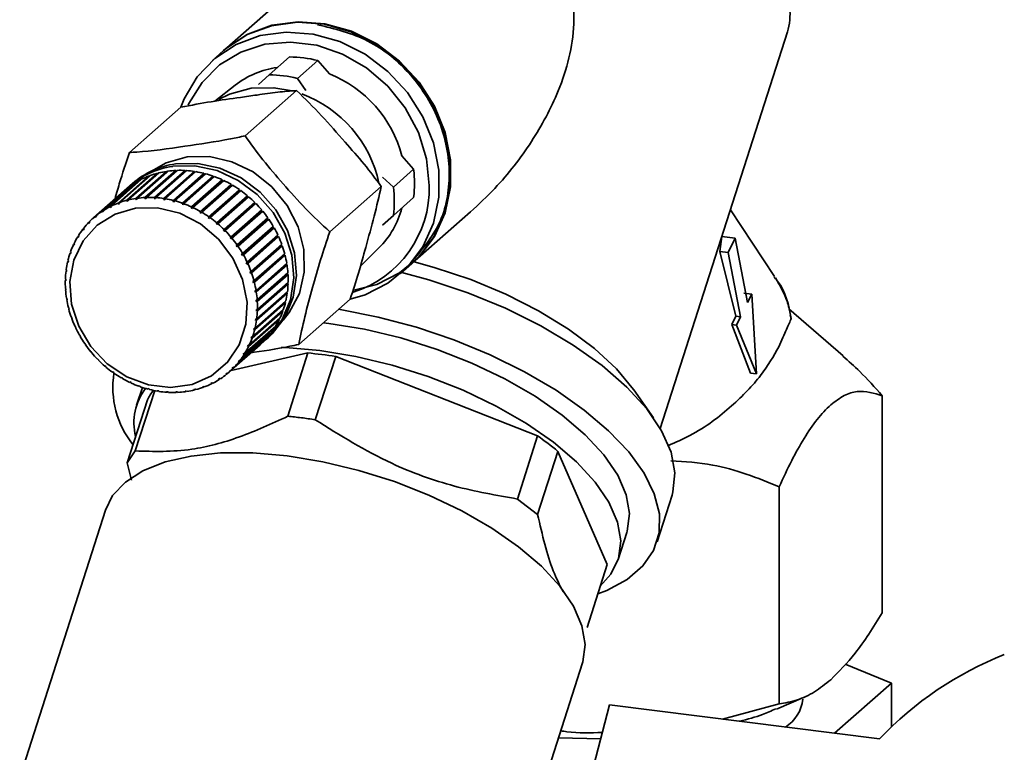
# Paper-space layout 'Blatt1' of a CAD drawing. Units: millimetres. Extents: x 0 to 5940, y 0 to 4200.
# Drawn here: x 4618 to 4680, y 2307 to 2353 of the extents above; entities that cross this region are included whole.
import ezdxf

# ---------------------------------------------------------------- set-up
doc = ezdxf.new("R2010")
doc.units = ezdxf.units.MM

psp = doc.layouts.new('Blatt1')

# ---------------------------------------------------------------- linework, layer by layer
at = {"color": 7, "linetype": 'Continuous', "lineweight": 35, "ltscale": 10}
for p, q in [((4637.465, 2356.892), (4631.077, 2351.259)), ((4658.676, 2327.305), (4666.723, 2352.408)), ((4631.042, 2351.228), (4630.335, 2350.604)), ((4633.937, 2349.691), (4635.222, 2350.824)), ((4637, 2350.6), (4635.716, 2349.467)), ((4637.749, 2349.752), (4637, 2350.6)), ((4633.247, 2349.083), (4633.937, 2349.691)), ((4631.779, 2349.04), (4630.495, 2348.028)), ((4635.716, 2349.467), (4636.252, 2348.704)), ((4635.66, 2348.7), (4632.405, 2345.83)), ((4628.341, 2347.646), (4625.086, 2344.776)), ((4643.07, 2343.718), (4642.321, 2344.567)), ((4624.92, 2341.75), (4626.865, 2343.465)), ((4626.952, 2343.487), (4625.008, 2341.773)), ((4627.443, 2343.535), (4625.481, 2341.805)), ((4625.487, 2341.867), (4627.431, 2343.582)), ((4627.522, 2343.595), (4625.577, 2341.88)), ((4628.021, 2343.593), (4626.059, 2341.863)), ((4626.069, 2341.925), (4628.014, 2343.64)), ((4628.106, 2343.644), (4626.161, 2341.929)), ((4628.609, 2343.592), (4626.647, 2341.861)), ((4626.661, 2341.924), (4628.606, 2343.639)), ((4628.699, 2343.634), (4626.755, 2341.919)), ((4626.865, 2343.465), (4626.88, 2343.423)), ((4629.201, 2343.532), (4627.239, 2341.801)), ((4627.258, 2341.864), (4629.202, 2343.578)), ((4629.296, 2343.564), (4627.351, 2341.849)), ((4627.431, 2343.582), (4627.443, 2343.535)), ((4627.443, 2343.535), (4627.456, 2343.537)), ((4629.791, 2343.413), (4627.829, 2341.683)), ((4627.853, 2341.744), (4629.797, 2343.459)), ((4629.89, 2343.435), (4627.946, 2341.72)), ((4628.014, 2343.64), (4628.021, 2343.593)), ((4628.021, 2343.593), (4628.049, 2343.594)), ((4628.606, 2343.639), (4628.609, 2343.592)), ((4628.609, 2343.592), (4628.649, 2343.589)), ((4629.202, 2343.578), (4629.201, 2343.532)), ((4629.201, 2343.532), (4629.251, 2343.524)), ((4629.797, 2343.459), (4629.791, 2343.413)), ((4629.791, 2343.413), (4629.849, 2343.398)), ((4641.785, 2342.585), (4643.07, 2343.718)), ((4623.367, 2341.06), (4625.312, 2342.775)), ((4625.386, 2342.823), (4623.441, 2341.108)), ((4623.855, 2341.345), (4625.8, 2343.06)), ((4625.879, 2343.1), (4623.935, 2341.385)), ((4624.375, 2341.576), (4626.319, 2343.291)), ((4626.403, 2343.322), (4624.458, 2341.607)), ((4625.281, 2342.814), (4625.104, 2342.658)), ((4625.312, 2342.775), (4625.319, 2342.765)), ((4625.8, 2343.06), (4625.811, 2343.04)), ((4626.319, 2343.291), (4626.333, 2343.26)), ((4630.375, 2343.237), (4628.412, 2341.507)), ((4628.441, 2341.567), (4630.385, 2343.282)), ((4630.476, 2343.249), (4628.532, 2341.534)), ((4630.945, 2343.006), (4628.983, 2341.276)), ((4629.016, 2341.334), (4630.96, 2343.049)), ((4631.049, 2343.007), (4629.104, 2341.292)), ((4631.498, 2342.721), (4629.535, 2340.991)), ((4629.572, 2341.047), (4631.517, 2342.762)), ((4631.602, 2342.712), (4629.657, 2340.997)), ((4630.385, 2343.282), (4630.375, 2343.237)), ((4630.375, 2343.237), (4630.438, 2343.215)), ((4630.96, 2343.049), (4630.945, 2343.006)), ((4630.945, 2343.006), (4631.012, 2342.975)), ((4631.517, 2342.762), (4631.498, 2342.721)), ((4631.498, 2342.721), (4631.567, 2342.681)), ((4641.095, 2343.212), (4641.785, 2342.585)), ((4624.751, 2342.346), (4622.806, 2340.631)), ((4622.915, 2340.725), (4624.86, 2342.44)), ((4624.928, 2342.495), (4622.983, 2340.781)), ((4624.86, 2342.44), (4624.862, 2342.437)), ((4632.026, 2342.386), (4630.064, 2340.656)), ((4630.105, 2340.709), (4632.05, 2342.424)), ((4632.131, 2342.367), (4630.186, 2340.652)), ((4632.05, 2342.424), (4632.026, 2342.386)), ((4632.026, 2342.386), (4632.097, 2342.337)), ((4641.017, 2342.625), (4637.763, 2339.755)), ((4624.378, 2341.515), (4624.375, 2341.576)), ((4624.459, 2341.588), (4624.378, 2341.515)), ((4624.461, 2341.547), (4624.378, 2341.515)), ((4624.458, 2341.607), (4624.461, 2341.547)), ((4625.008, 2341.767), (4624.919, 2341.689)), ((4624.919, 2341.689), (4624.92, 2341.75)), ((4625.006, 2341.711), (4624.919, 2341.689)), ((4625.008, 2341.773), (4625.006, 2341.711)), ((4625.481, 2341.805), (4625.487, 2341.867)), ((4625.577, 2341.88), (4625.572, 2341.818)), ((4626.059, 2341.863), (4626.069, 2341.925)), ((4626.151, 2341.866), (4626.059, 2341.863)), ((4626.161, 2341.929), (4626.151, 2341.866)), ((4626.647, 2341.861), (4626.661, 2341.924)), ((4626.74, 2341.856), (4626.647, 2341.861)), ((4626.755, 2341.919), (4626.74, 2341.856)), ((4627.239, 2341.801), (4627.258, 2341.864)), ((4627.332, 2341.786), (4627.239, 2341.801)), ((4627.351, 2341.849), (4627.332, 2341.786)), ((4627.829, 2341.683), (4627.853, 2341.744)), ((4627.922, 2341.659), (4627.829, 2341.683)), ((4627.946, 2341.72), (4627.922, 2341.659)), ((4628.412, 2341.507), (4628.441, 2341.567)), ((4628.504, 2341.474), (4628.412, 2341.507)), ((4628.532, 2341.534), (4628.504, 2341.474)), ((4632.526, 2342.004), (4630.564, 2340.273)), ((4630.609, 2340.324), (4632.554, 2342.039)), ((4632.63, 2341.974), (4630.685, 2340.259)), ((4632.993, 2341.578), (4631.031, 2339.847)), ((4631.079, 2339.894), (4633.024, 2341.609)), ((4633.094, 2341.538), (4631.15, 2339.823)), ((4632.554, 2342.039), (4632.526, 2342.004)), ((4632.526, 2342.004), (4632.596, 2341.945)), ((4633.024, 2341.609), (4632.993, 2341.578)), ((4632.993, 2341.578), (4633.061, 2341.509)), ((4643.07, 2341.925), (4641.785, 2340.792)), ((4623.378, 2341.004), (4623.367, 2341.06)), ((4623.449, 2341.067), (4623.378, 2341.004)), ((4623.452, 2341.052), (4623.378, 2341.004)), ((4623.441, 2341.108), (4623.452, 2341.052)), ((4623.862, 2341.286), (4623.855, 2341.345)), ((4623.938, 2341.354), (4623.862, 2341.286)), ((4623.942, 2341.326), (4623.862, 2341.286)), ((4623.935, 2341.385), (4623.942, 2341.326)), ((4628.983, 2341.276), (4629.016, 2341.334)), ((4629.072, 2341.234), (4628.983, 2341.276)), ((4629.104, 2341.292), (4629.072, 2341.234)), ((4629.535, 2340.991), (4629.572, 2341.047)), ((4629.621, 2340.941), (4629.535, 2340.991)), ((4629.657, 2340.997), (4629.621, 2340.941)), ((4631.511, 2339.425), (4633.456, 2341.14)), ((4633.486, 2341.035), (4631.524, 2339.305)), ((4633.52, 2341.063), (4631.575, 2339.348)), ((4633.423, 2341.111), (4633.486, 2341.035)), ((4633.486, 2341.035), (4633.52, 2341.063)), ((4642.983, 2337.759), (4646.67, 2341.01)), ((4665.903, 2336.934), (4663.111, 2341.141)), ((4622.504, 2340.341), (4622.568, 2340.398)), ((4622.521, 2340.29), (4622.504, 2340.341)), ((4622.583, 2340.353), (4622.521, 2340.29)), ((4622.565, 2340.404), (4622.583, 2340.353)), ((4622.929, 2340.671), (4622.915, 2340.725)), ((4622.997, 2340.73), (4622.929, 2340.671)), ((4622.998, 2340.727), (4622.929, 2340.671)), ((4622.983, 2340.781), (4622.998, 2340.727)), ((4630.064, 2340.656), (4630.105, 2340.709)), ((4630.145, 2340.598), (4630.064, 2340.656)), ((4630.186, 2340.652), (4630.145, 2340.598)), ((4630.564, 2340.273), (4630.609, 2340.324)), ((4630.64, 2340.209), (4630.564, 2340.273)), ((4630.685, 2340.259), (4630.64, 2340.209)), ((4631.901, 2338.92), (4633.845, 2340.635)), ((4633.865, 2340.529), (4631.903, 2338.799)), ((4633.902, 2340.553), (4631.958, 2338.838)), ((4633.812, 2340.606), (4633.865, 2340.529)), ((4633.865, 2340.529), (4633.902, 2340.553)), ((4641.785, 2340.792), (4641.095, 2340.184)), ((4622.136, 2339.914), (4622.197, 2339.968)), ((4622.156, 2339.866), (4622.136, 2339.914)), ((4622.211, 2339.936), (4622.156, 2339.866)), ((4622.191, 2339.983), (4622.211, 2339.936)), ((4631.031, 2339.847), (4631.079, 2339.894)), ((4631.101, 2339.776), (4631.031, 2339.847)), ((4631.15, 2339.823), (4631.101, 2339.776)), ((4634.198, 2339.994), (4632.236, 2338.263)), ((4632.244, 2338.385), (4634.189, 2340.1)), ((4634.238, 2340.014), (4632.293, 2338.299)), ((4634.155, 2340.07), (4634.198, 2339.994)), ((4634.198, 2339.994), (4634.238, 2340.014)), ((4621.548, 2338.943), (4621.606, 2338.993)), ((4621.612, 2338.983), (4621.573, 2338.902)), ((4621.587, 2339.024), (4621.612, 2338.983)), ((4621.817, 2339.446), (4621.876, 2339.498)), ((4621.839, 2339.402), (4621.817, 2339.446)), ((4621.886, 2339.478), (4621.839, 2339.402)), ((4621.864, 2339.522), (4621.886, 2339.478)), ((4631.46, 2339.381), (4631.511, 2339.425)), ((4631.524, 2339.305), (4631.46, 2339.381)), ((4631.575, 2339.348), (4631.524, 2339.305)), ((4634.482, 2339.434), (4632.52, 2337.704)), ((4632.538, 2337.825), (4634.482, 2339.54)), ((4634.524, 2339.45), (4632.579, 2337.735)), ((4634.448, 2339.509), (4634.482, 2339.434)), ((4634.482, 2339.434), (4634.524, 2339.45)), ((4662.436, 2338.513), (4662.577, 2339.464)), ((4663.426, 2339.357), (4662.577, 2339.464)), ((4663.426, 2339.357), (4662.98, 2338.444)), ((4664.205, 2335.283), (4663.426, 2339.357)), ((4621.333, 2338.409), (4621.39, 2338.458)), ((4621.36, 2338.373), (4621.333, 2338.409)), ((4621.39, 2338.458), (4621.36, 2338.373)), ((4621.363, 2338.494), (4621.39, 2338.458)), ((4621.573, 2338.902), (4621.548, 2338.943)), ((4631.846, 2338.881), (4631.901, 2338.92)), ((4631.903, 2338.799), (4631.846, 2338.881)), ((4631.958, 2338.838), (4631.903, 2338.799)), ((4632.187, 2338.35), (4632.244, 2338.385)), ((4632.236, 2338.263), (4632.187, 2338.35)), ((4634.713, 2338.856), (4632.751, 2337.125)), ((4632.779, 2337.244), (4634.724, 2338.959)), ((4634.757, 2338.867), (4632.812, 2337.152)), ((4632.966, 2336.65), (4634.911, 2338.364)), ((4634.688, 2338.927), (4634.713, 2338.856)), ((4634.713, 2338.856), (4634.757, 2338.867)), ((4639.703, 2337.583), (4640.869, 2338.733)), ((4663.456, 2334.409), (4662.436, 2338.513)), ((4662.98, 2338.444), (4662.436, 2338.513)), ((4662.98, 2338.444), (4663.758, 2334.371)), ((4621.174, 2337.849), (4621.219, 2337.889)), ((4621.202, 2337.817), (4621.174, 2337.849)), ((4621.195, 2337.938), (4621.223, 2337.907)), ((4621.223, 2337.907), (4621.202, 2337.817)), ((4632.293, 2338.299), (4632.236, 2338.263)), ((4632.478, 2337.794), (4632.538, 2337.825)), ((4632.52, 2337.704), (4632.478, 2337.794)), ((4632.579, 2337.735), (4632.52, 2337.704)), ((4634.89, 2338.264), (4632.928, 2336.533)), ((4634.935, 2338.27), (4632.991, 2336.555)), ((4633.097, 2336.046), (4635.041, 2337.761)), ((4634.873, 2338.331), (4634.89, 2338.264)), ((4634.89, 2338.264), (4634.935, 2338.27)), ((4635.001, 2337.725), (4635.011, 2337.664)), ((4642.241, 2337.104), (4642.948, 2337.728)), ((4621.071, 2337.27), (4621.108, 2337.302)), ((4621.1, 2337.242), (4621.071, 2337.27)), ((4621.084, 2337.362), (4621.112, 2337.334)), ((4621.112, 2337.334), (4621.1, 2337.242)), ((4632.718, 2337.218), (4632.779, 2337.244)), ((4632.751, 2337.125), (4632.718, 2337.218)), ((4632.812, 2337.152), (4632.751, 2337.125)), ((4635.011, 2337.664), (4633.048, 2335.934)), ((4635.057, 2337.666), (4633.112, 2335.951)), ((4633.17, 2335.44), (4635.114, 2337.155)), ((4635.011, 2337.664), (4635.057, 2337.666)), ((4635.07, 2337.116), (4635.074, 2337.063)), ((4621.027, 2336.676), (4621.058, 2336.703)), ((4621.056, 2336.653), (4621.027, 2336.676)), ((4621.03, 2336.769), (4621.059, 2336.746)), ((4621.059, 2336.746), (4621.056, 2336.653)), ((4632.904, 2336.628), (4632.966, 2336.65)), ((4632.991, 2336.555), (4632.928, 2336.533)), ((4635.074, 2337.063), (4633.112, 2335.333)), ((4635.12, 2337.06), (4633.176, 2335.345)), ((4633.184, 2334.837), (4635.128, 2336.552)), ((4635.074, 2337.063), (4635.12, 2337.06)), ((4635.08, 2336.51), (4635.079, 2336.466)), ((4621.036, 2336.167), (4621.064, 2336.149)), ((4621.042, 2336.072), (4621.068, 2336.096)), ((4621.071, 2336.054), (4621.042, 2336.072)), ((4621.064, 2336.149), (4621.071, 2336.054)), ((4633.033, 2336.029), (4633.097, 2336.046)), ((4633.048, 2335.934), (4633.033, 2336.029)), ((4633.112, 2335.951), (4633.048, 2335.934)), ((4635.026, 2335.878), (4633.064, 2334.147)), ((4635.079, 2336.466), (4633.117, 2334.735)), ((4635.072, 2335.866), (4633.127, 2334.151)), ((4633.14, 2334.243), (4635.084, 2335.958)), ((4635.125, 2336.458), (4633.181, 2334.743)), ((4635.03, 2335.91), (4635.026, 2335.878)), ((4635.026, 2335.878), (4635.072, 2335.866)), ((4635.079, 2336.466), (4635.125, 2336.458)), ((4664.46, 2335.804), (4663.974, 2335.866)), ((4621.099, 2335.561), (4621.128, 2335.548)), ((4621.114, 2335.466), (4621.137, 2335.487)), ((4621.143, 2335.453), (4621.114, 2335.466)), ((4621.128, 2335.548), (4621.143, 2335.453)), ((4634.915, 2335.306), (4632.953, 2333.575)), ((4634.961, 2335.289), (4633.016, 2333.574)), ((4633.037, 2333.663), (4634.982, 2335.378)), ((4633.105, 2335.427), (4633.17, 2335.44)), ((4633.112, 2335.333), (4633.105, 2335.427)), ((4633.176, 2335.345), (4633.112, 2335.333)), ((4634.92, 2335.323), (4634.915, 2335.306)), ((4634.915, 2335.306), (4634.961, 2335.289)), ((4639.056, 2335.496), (4635.802, 2332.626)), ((4664.46, 2335.804), (4664.205, 2335.283)), ((4664.759, 2330.753), (4664.46, 2335.804)), ((4621.221, 2334.957), (4621.248, 2334.948)), ((4621.272, 2334.854), (4621.245, 2334.863)), ((4634.792, 2334.733), (4632.848, 2333.018)), ((4632.878, 2333.104), (4634.823, 2334.819)), ((4633.117, 2334.735), (4633.12, 2334.829)), ((4633.181, 2334.743), (4633.117, 2334.735)), ((4633.12, 2334.829), (4633.184, 2334.837)), ((4634.749, 2334.754), (4634.792, 2334.733)), ((4670.243, 2331.893), (4666.821, 2334.869)), ((4621.399, 2334.361), (4621.425, 2334.356)), ((4621.425, 2334.356), (4621.458, 2334.264)), ((4621.432, 2334.268), (4621.45, 2334.285)), ((4621.458, 2334.264), (4621.432, 2334.268)), ((4634.569, 2334.204), (4632.624, 2332.489)), ((4632.663, 2332.57), (4634.607, 2334.285)), ((4633.064, 2334.147), (4633.076, 2334.239)), ((4633.127, 2334.151), (4633.064, 2334.147)), ((4633.076, 2334.239), (4633.14, 2334.243)), ((4634.537, 2334.223), (4634.569, 2334.204)), ((4663.197, 2333.888), (4663.456, 2334.409)), ((4663.758, 2334.371), (4663.456, 2334.409)), ((4663.758, 2334.371), (4663.503, 2333.849)), ((4666.89, 2334.475), (4666.962, 2334.272)), ((4621.632, 2333.778), (4621.656, 2333.778)), ((4621.656, 2333.778), (4621.697, 2333.688)), ((4621.673, 2333.688), (4621.69, 2333.703)), ((4621.697, 2333.688), (4621.673, 2333.688)), ((4634.292, 2333.706), (4632.348, 2331.991)), ((4632.394, 2332.067), (4634.339, 2333.782)), ((4632.953, 2333.575), (4632.974, 2333.664)), ((4633.016, 2333.574), (4632.953, 2333.575)), ((4632.974, 2333.664), (4633.037, 2333.663)), ((4634.27, 2333.721), (4634.292, 2333.706)), ((4664.388, 2330.8), (4663.197, 2333.888)), ((4663.503, 2333.849), (4663.197, 2333.888)), ((4663.503, 2333.849), (4664.759, 2330.753)), ((4621.918, 2333.214), (4621.94, 2333.218)), ((4621.94, 2333.218), (4621.989, 2333.132)), ((4621.967, 2333.128), (4621.983, 2333.142)), ((4621.989, 2333.132), (4621.967, 2333.128)), ((4633.59, 2332.823), (4631.646, 2331.108)), ((4631.708, 2331.171), (4633.652, 2332.886)), ((4633.965, 2333.244), (4632.02, 2331.529)), ((4632.075, 2331.599), (4634.019, 2333.314)), ((4632.786, 2333.024), (4632.816, 2333.109)), ((4632.877, 2333.104), (4632.786, 2333.024)), ((4632.848, 2333.018), (4632.786, 2333.024)), ((4632.816, 2333.109), (4632.878, 2333.104)), ((4633.586, 2332.828), (4633.59, 2332.823)), ((4633.703, 2332.908), (4633.88, 2333.064)), ((4633.952, 2333.255), (4633.965, 2333.244)), ((4622.254, 2332.675), (4622.273, 2332.683)), ((4622.273, 2332.683), (4622.33, 2332.601)), ((4622.31, 2332.593), (4622.326, 2332.606)), ((4622.33, 2332.601), (4622.31, 2332.593)), ((4622.636, 2332.165), (4622.652, 2332.177)), ((4622.652, 2332.177), (4622.716, 2332.1)), ((4631.405, 2330.881), (4633.349, 2332.596)), ((4632.564, 2332.498), (4632.603, 2332.579)), ((4632.648, 2332.572), (4632.564, 2332.498)), ((4632.624, 2332.489), (4632.564, 2332.498)), ((4632.603, 2332.579), (4632.663, 2332.57)), ((4622.7, 2332.088), (4622.715, 2332.101)), ((4622.716, 2332.1), (4622.7, 2332.088)), ((4623.062, 2331.69), (4623.075, 2331.705)), ((4623.077, 2331.703), (4623.062, 2331.69)), ((4623.075, 2331.705), (4623.145, 2331.634)), ((4623.145, 2331.634), (4623.132, 2331.619)), ((4636.366, 2332.084), (4631.513, 2330.977)), ((4631.965, 2331.546), (4632.019, 2331.616)), ((4632.038, 2331.61), (4631.965, 2331.546)), ((4632.02, 2331.529), (4631.965, 2331.546)), ((4632.019, 2331.616), (4632.075, 2331.599)), ((4632.29, 2332.004), (4632.336, 2332.08)), ((4632.368, 2332.073), (4632.29, 2332.004)), ((4632.348, 2331.991), (4632.29, 2332.004)), ((4632.336, 2332.08), (4632.394, 2332.067)), ((4636.366, 2332.084), (4635.103, 2328.074)), ((4636.838, 2327.856), (4638.145, 2331.86)), ((4650.904, 2326.846), (4638.145, 2331.86)), ((4623.526, 2331.254), (4623.536, 2331.273)), ((4623.542, 2331.268), (4623.526, 2331.254)), ((4623.536, 2331.273), (4623.612, 2331.208)), ((4623.612, 2331.208), (4623.602, 2331.189)), ((4624.025, 2330.861), (4624.031, 2330.883)), ((4624.042, 2330.876), (4624.025, 2330.861)), ((4624.031, 2330.883), (4624.112, 2330.826)), ((4631.593, 2331.128), (4631.655, 2331.191)), ((4631.662, 2331.189), (4631.593, 2331.128)), ((4631.646, 2331.108), (4631.593, 2331.128)), ((4631.655, 2331.191), (4631.708, 2331.171)), ((4624.112, 2330.826), (4624.106, 2330.804)), ((4624.554, 2330.515), (4624.555, 2330.54)), ((4624.571, 2330.531), (4624.554, 2330.515)), ((4624.555, 2330.54), (4624.641, 2330.491)), ((4624.641, 2330.491), (4624.639, 2330.466)), ((4625.104, 2330.247), (4625.193, 2330.206)), ((4625.107, 2330.22), (4625.104, 2330.247)), ((4630.724, 2330.43), (4630.798, 2330.478)), ((4630.77, 2330.404), (4630.724, 2330.43)), ((4630.832, 2330.459), (4630.77, 2330.404)), ((4630.798, 2330.478), (4630.844, 2330.452)), ((4631.178, 2330.755), (4631.247, 2330.811)), ((4631.228, 2330.732), (4631.178, 2330.755)), ((4631.293, 2330.789), (4631.228, 2330.732)), ((4631.247, 2330.811), (4631.296, 2330.788)), ((4664.759, 2330.753), (4664.388, 2330.8)), ((4625.126, 2330.237), (4625.107, 2330.22)), ((4625.193, 2330.206), (4625.196, 2330.179)), ((4625.455, 2325.882), (4626.684, 2329.701)), ((4625.904, 2329.9), (4625.541, 2328.769)), ((4625.672, 2330.008), (4625.763, 2329.975)), ((4625.679, 2329.979), (4625.672, 2330.008)), ((4625.701, 2329.997), (4625.679, 2329.979)), ((4625.763, 2329.975), (4625.771, 2329.946)), ((4626.254, 2329.823), (4626.347, 2329.799)), ((4626.266, 2329.793), (4626.254, 2329.823)), ((4626.29, 2329.814), (4626.266, 2329.793)), ((4626.347, 2329.799), (4626.358, 2329.769)), ((4626.844, 2329.695), (4626.937, 2329.68)), ((4626.86, 2329.664), (4626.844, 2329.695)), ((4626.887, 2329.688), (4626.86, 2329.664)), ((4626.937, 2329.68), (4626.953, 2329.649)), ((4627.436, 2329.626), (4627.529, 2329.62)), ((4627.457, 2329.594), (4627.436, 2329.626)), ((4628.634, 2329.632), (4628.604, 2329.664)), ((4628.695, 2329.677), (4628.724, 2329.645)), ((4629.169, 2329.771), (4629.257, 2329.793)), ((4629.203, 2329.74), (4629.169, 2329.771)), ((4629.26, 2329.79), (4629.203, 2329.74)), ((4629.257, 2329.793), (4629.291, 2329.762)), ((4629.715, 2329.935), (4629.798, 2329.966)), ((4629.753, 2329.906), (4629.715, 2329.935)), ((4629.811, 2329.957), (4629.753, 2329.906)), ((4629.798, 2329.966), (4629.837, 2329.937)), ((4630.234, 2330.155), (4630.314, 2330.195)), ((4630.277, 2330.128), (4630.234, 2330.155)), ((4630.336, 2330.181), (4630.277, 2330.128)), ((4630.314, 2330.195), (4630.356, 2330.168)), ((4658.238, 2327.985), (4657.006, 2329.739)), ((4626.222, 2329.126), (4624.94, 2325.128)), ((4627.489, 2329.623), (4627.457, 2329.594)), ((4627.529, 2329.62), (4627.55, 2329.588)), ((4628.025, 2329.615), (4628.117, 2329.619)), ((4628.05, 2329.583), (4628.025, 2329.615)), ((4628.089, 2329.618), (4628.05, 2329.583)), ((4628.117, 2329.619), (4628.142, 2329.587)), ((4672.728, 2315.622), (4672.728, 2329.376)), ((4650.904, 2326.846), (4649.639, 2322.835)), ((4624.94, 2325.128), (4625.455, 2325.882)), ((4650.912, 2321.856), (4652.193, 2325.853)), ((4655.316, 2318.683), (4652.193, 2325.853)), ((4624.94, 2325.128), (4625.226, 2324.032)), ((4666.196, 2323.616), (4666.196, 2309.861)), ((4649.639, 2322.835), (4650.912, 2321.856)), ((4658.471, 2320.115), (4659.419, 2323.072)), ((4623.572, 2322.134), (4618.141, 2305.193)), ((4656.014, 2319), (4656.566, 2320.725)), ((4655.316, 2318.683), (4654.04, 2314.702)), ((4648.328, 2295.516), (4653.759, 2312.458)), ((4673.298, 2311.184), (4670.367, 2312.378)), ((4669.695, 2308.006), (4673.298, 2311.184)), ((4673.298, 2308.402), (4673.298, 2311.184)), ((4655.467, 2309.799), (4650.735, 2291.613)), ((4672.547, 2307.647), (4655.467, 2309.799)), ((4666.196, 2309.861), (4662.613, 2308.899)), ((4666.03, 2309.534), (4667.738, 2310.269)), ((4652.238, 2307.713), (4654.909, 2307.653))]:
    psp.add_line(p, q, dxfattribs=at)
at = {"color": 7, "linetype": 'Continuous', "lineweight": 35, "ltscale": 10, "flags": 128}
for points in [[(4642.948, 2337.728), (4643.383, 2338.146), (4644.356, 2339.433), (4645.028, 2340.926), (4645.37, 2342.564), (4645.37, 2344.281), (4645.028, 2346.006), (4644.356, 2347.668), (4643.383, 2349.2), (4642.148, 2350.539), (4640.702, 2351.629), (4639.105, 2352.426), (4637.421, 2352.899), (4635.72, 2353.026), (4634.071, 2352.803), (4632.542, 2352.24), (4631.195, 2351.359), (4631.042, 2351.228)], [(4631.077, 2351.259), (4631.23, 2351.39), (4632.577, 2352.271), (4634.106, 2352.835), (4635.755, 2353.057), (4637.457, 2352.93), (4639.14, 2352.458), (4640.738, 2351.66), (4642.183, 2350.57), (4643.418, 2349.231), (4644.391, 2347.7), (4645.063, 2346.037), (4645.406, 2344.312), (4645.406, 2342.595), (4645.063, 2340.957), (4644.391, 2339.464), (4643.418, 2338.177), (4642.183, 2337.15), (4640.738, 2336.424), (4639.295, 2336.051)], [(4628.335, 2347.641), (4628.551, 2348.175), (4629.378, 2349.572), (4630.488, 2350.735), (4631.835, 2351.616), (4633.364, 2352.18), (4635.013, 2352.402), (4636.714, 2352.275), (4638.398, 2351.803), (4639.995, 2351.005), (4641.441, 2349.915), (4642.676, 2348.577), (4643.649, 2347.045), (4644.32, 2345.382), (4644.663, 2343.658), (4644.663, 2341.941), (4644.32, 2340.302), (4643.649, 2338.809), (4642.676, 2337.522), (4641.441, 2336.495), (4639.995, 2335.769), (4639.051, 2335.491)], [(4628.804, 2347.778), (4628.847, 2347.873), (4629.679, 2349.219), (4630.791, 2350.324), (4632.136, 2351.14), (4633.654, 2351.63), (4635.28, 2351.773), (4636.942, 2351.564), (4638.568, 2351.011), (4640.087, 2350.138), (4641.431, 2348.984), (4642.544, 2347.598), (4643.375, 2346.043), (4643.888, 2344.385), (4644.062, 2342.697)], [(4630.724, 2348.138), (4631.415, 2348.476), (4632.78, 2348.843)], [(4632.78, 2348.843), (4634.23, 2348.881), (4635.385, 2348.676)], [(4626.485, 2343.604), (4627.414, 2344.125), (4628.737, 2344.495)], [(4628.007, 2344.057), (4629.404, 2344.087), (4630.81, 2343.786), (4632.15, 2343.169), (4633.352, 2342.271), (4634.35, 2341.139), (4635.091, 2339.835), (4635.535, 2338.428), (4635.658, 2336.995), (4635.453, 2335.613), (4634.932, 2334.356), (4634.123, 2333.293), (4633.88, 2333.064)], [(4628.737, 2344.495), (4630.148, 2344.519), (4631.567, 2344.196), (4632.91, 2343.544), (4634.099, 2342.602), (4635.066, 2341.424), (4635.754, 2340.079), (4636.123, 2338.644), (4636.151, 2337.204), (4635.838, 2335.842), (4635.201, 2334.636), (4634.814, 2334.16)], [(4627.83, 2343.901), (4629.227, 2343.931), (4630.633, 2343.63), (4631.973, 2343.013), (4633.175, 2342.115), (4634.173, 2340.983), (4634.914, 2339.679), (4635.358, 2338.272), (4635.481, 2336.839), (4635.277, 2335.457), (4634.755, 2334.2), (4633.946, 2333.137), (4633.523, 2332.756)], [(4625.476, 2341.248), (4626.87, 2341.264), (4628.268, 2340.925), (4629.581, 2340.252), (4630.728, 2339.286), (4631.636, 2338.088), (4632.248, 2336.735), (4632.526, 2335.31), (4632.453, 2333.903), (4632.032, 2332.603), (4631.291, 2331.491), (4630.275, 2330.637), (4629.049, 2330.096), (4627.691, 2329.9), (4626.284, 2330.062), (4624.917, 2330.573), (4623.678, 2331.399), (4622.642, 2332.489), (4621.876, 2333.775), (4621.427, 2335.175), (4621.324, 2336.603), (4621.573, 2337.967), (4622.159, 2339.182), (4623.044, 2340.173), (4624.174, 2340.876), (4625.476, 2341.248)], [(4643.093, 2337.856), (4644.379, 2337.5), (4646.684, 2336.725), (4648.899, 2335.8), (4650.974, 2334.748), (4652.861, 2333.591), (4654.515, 2332.357), (4655.9, 2331.075), (4656.981, 2329.774), (4657.006, 2329.739)], [(4642.327, 2337.181), (4644.038, 2336.714), (4646.502, 2335.889), (4648.879, 2334.913), (4651.117, 2333.803), (4653.171, 2332.585), (4654.998, 2331.283), (4656.56, 2329.924), (4657.824, 2328.537), (4658.764, 2327.151), (4659.36, 2325.794), (4659.6, 2324.495), (4659.479, 2323.28), (4659.419, 2323.072)], [(4638.321, 2334.848), (4638.424, 2334.831), (4640.83, 2334.356), (4643.245, 2333.71), (4645.623, 2332.907), (4647.918, 2331.961), (4650.084, 2330.892), (4652.08, 2329.721), (4653.867, 2328.469), (4655.409, 2327.161), (4656.678, 2325.823), (4657.648, 2324.482), (4658.3, 2323.162), (4658.622, 2321.889), (4658.608, 2320.69), (4658.257, 2319.585), (4657.577, 2318.599), (4656.58, 2317.748), (4655.287, 2317.051), (4654.722, 2316.829)], [(4656.566, 2320.725), (4656.591, 2320.804), (4656.731, 2321.913), (4656.527, 2323.105), (4655.983, 2324.353), (4655.112, 2325.629), (4653.934, 2326.904), (4652.473, 2328.151), (4650.764, 2329.34), (4648.844, 2330.447), (4646.757, 2331.445), (4644.548, 2332.313), (4642.267, 2333.031), (4639.965, 2333.584), (4637.694, 2333.958), (4637.358, 2333.998)], [(4634.691, 2332.431), (4634.951, 2332.421), (4637.141, 2332.234), (4639.412, 2331.859), (4641.714, 2331.307), (4643.995, 2330.589), (4646.204, 2329.721), (4648.292, 2328.722), (4650.212, 2327.616), (4651.921, 2326.426), (4653.381, 2325.18), (4654.56, 2323.904), (4655.43, 2322.628), (4655.974, 2321.38), (4656.178, 2320.188), (4656.038, 2319.079), (4655.557, 2318.077), (4654.879, 2317.318)], [(4653.759, 2312.458), (4653.783, 2312.535), (4653.921, 2313.634), (4653.719, 2314.815), (4653.181, 2316.051), (4652.318, 2317.315), (4651.151, 2318.579), (4649.704, 2319.814), (4648.011, 2320.992), (4646.109, 2322.088), (4644.041, 2323.077), (4641.853, 2323.937), (4639.593, 2324.649), (4637.313, 2325.196), (4635.063, 2325.567), (4632.894, 2325.753), (4630.853, 2325.75), (4628.987, 2325.558), (4627.337, 2325.182), (4625.94, 2324.629), (4624.828, 2323.913), (4624.024, 2323.049), (4623.572, 2322.134)]]:
    psp.add_lwpolyline(points, dxfattribs=at)
at = {"color": 7, "linetype": 'Continuous', "lineweight": 35, "ltscale": 100}
for centre, radius, start, end in [((4662.755, 2353.563), 4.133, 343.77673, 26.50101), ((4635.227, 2343.698), 7.126, 75.59227, 90.04621), ((4635.183, 2344.7), 5.515, 97.78962, 128.11066), ((4633.943, 2342.565), 7.126, 75.59227, 90.04621), ((4634.916, 2342.645), 7.65, 14.55063, 68.26862), ((4633.299, 2341.22), 7.747, 12.06214, 69.69818), ((4628.709, 2338.906), 5.198, 97.76295, 131.25603), ((4628.529, 2338.759), 5.189, 97.74321, 133.90129), ((4628.221, 2338.289), 5.352, 104.68404, 109.86263), ((4628.261, 2338.13), 5.515, 98.65397, 103.72972), ((4628.288, 2337.942), 5.705, 92.75817, 97.7204), ((4628.297, 2337.732), 5.916, 87.00299, 91.84678), ((4628.283, 2337.509), 6.139, 81.38846, 86.11414), ((4628.247, 2337.284), 6.366, 75.90909, 80.52157), ((4628.192, 2337.069), 6.589, 70.55486, 75.06281), ((4636.001, 2342.822), 7.126, 352.77303, 7.22697), ((4628.104, 2338.543), 5.071, 123.41384, 128.78192), ((4628.134, 2338.496), 5.126, 117.08722, 122.41677), ((4628.176, 2338.412), 5.22, 110.83516, 116.10012), ((4628.121, 2336.872), 6.798, 65.31218, 69.72721), ((4628.042, 2336.703), 6.984, 60.16474, 64.50073), ((4627.963, 2336.568), 7.141, 55.09428, 59.36669), ((4628.095, 2338.554), 5.056, 129.78337, 131.4096), ((4627.895, 2336.47), 7.26, 50.08119, 54.30661), ((4637.169, 2342.514), 6.895, 287.4434, 1.51978), ((4634.716, 2341.689), 7.126, 352.77303, 7.22697), ((4626.231, 2336.697), 5.22, 110.83516, 116.10012), ((4626.277, 2336.574), 5.352, 104.68404, 109.86263), ((4626.317, 2336.415), 5.515, 98.65397, 103.72972), ((4626.344, 2336.227), 5.705, 92.75817, 97.7204), ((4626.352, 2336.017), 5.916, 87.00299, 91.84678), ((4626.339, 2335.794), 6.139, 81.38846, 86.11414), ((4626.303, 2335.569), 6.366, 75.90909, 80.52157), ((4626.247, 2335.354), 6.589, 70.55486, 75.06281), ((4626.176, 2335.157), 6.798, 65.31218, 69.72721), ((4627.845, 2336.411), 7.337, 45.10494, 49.3007), ((4627.823, 2336.389), 7.369, 40.14452, 44.32835), ((4626.16, 2336.828), 5.071, 123.41384, 128.78192), ((4626.189, 2336.781), 5.126, 117.08722, 122.41677), ((4626.097, 2334.988), 6.984, 60.16474, 64.50073), ((4626.019, 2334.853), 7.141, 55.09428, 59.36669), ((4627.835, 2336.399), 7.353, 35.17868, 39.36849), ((4636.941, 2342.68), 5.569, 314.85261, 345.34437), ((4626.171, 2336.82), 5.085, 136.16238, 141.52071), ((4626.151, 2336.839), 5.057, 129.78367, 135.16157), ((4625.95, 2334.755), 7.26, 50.08119, 54.30661), ((4625.9, 2334.696), 7.337, 45.10494, 49.3007), ((4627.886, 2336.434), 7.291, 30.18628, 34.39987), ((4626.225, 2336.778), 5.153, 142.51502, 147.82575), ((4625.878, 2334.674), 7.369, 40.14452, 44.32835), ((4627.978, 2336.486), 7.185, 25.14651, 29.40137), ((4626.317, 2336.722), 5.26, 148.80846, 154.04681), ((4625.891, 2334.684), 7.353, 35.17868, 39.36849), ((4628.11, 2336.547), 7.04, 20.03925, 24.35226), ((4626.608, 2336.603), 5.576, 161.1071, 166.14591), ((4626.445, 2336.661), 5.403, 155.01362, 160.15948), ((4625.942, 2334.719), 7.291, 30.18628, 34.39987), ((4628.277, 2336.606), 6.863, 14.84554, 19.23259), ((4626.801, 2336.558), 5.773, 167.07219, 171.99522), ((4626.034, 2334.771), 7.185, 25.14651, 29.40137), ((4626.165, 2334.832), 7.04, 20.03925, 24.35226), ((4628.473, 2336.656), 6.66, 9.54802, 14.02358), ((4627.015, 2336.529), 5.989, 172.89909, 177.70322), ((4626.332, 2334.891), 6.863, 14.84554, 19.23259), ((4628.69, 2336.691), 6.441, 4.13169, 8.70819), ((4627.24, 2336.522), 6.215, 178.58465, 183.27185), ((4626.529, 2334.941), 6.66, 9.54802, 14.02358), ((4628.916, 2336.706), 6.215, 358.58465, 3.27185), ((4627.466, 2336.537), 6.441, 184.13169, 188.70819), ((4626.745, 2334.976), 6.441, 4.13169, 8.70819), ((4629.355, 2336.67), 5.773, 347.07219, 351.99522), ((4629.141, 2336.698), 5.989, 352.89909, 357.70322), ((4627.683, 2336.571), 6.66, 189.54802, 194.02358), ((4626.971, 2334.991), 6.215, 358.58465, 3.27185), ((4629.547, 2336.624), 5.576, 341.1071, 346.14591), ((4627.879, 2336.622), 6.863, 194.84554, 199.23259), ((4627.197, 2334.983), 5.989, 352.89909, 357.70322), ((4629.71, 2336.567), 5.403, 335.01362, 340.15948), ((4628.046, 2336.681), 7.04, 200.03925, 204.35226), ((4627.41, 2334.955), 5.773, 347.07219, 351.99522), ((4629.839, 2336.506), 5.26, 328.80846, 334.04681), ((4628.177, 2336.741), 7.185, 205.14651, 209.40137), ((4627.603, 2334.909), 5.576, 341.1071, 346.14591), ((4629.93, 2336.45), 5.153, 322.51502, 327.82575), ((4628.269, 2336.794), 7.291, 210.18628, 214.39987), ((4627.766, 2334.852), 5.403, 335.01362, 340.15948), ((4630.004, 2336.39), 5.058, 311.40996, 315.16133), ((4629.985, 2336.408), 5.085, 316.16238, 321.52071), ((4628.321, 2336.829), 7.353, 215.17868, 219.36849), ((4627.895, 2334.791), 5.26, 328.80846, 334.04681), ((4628.333, 2336.839), 7.369, 220.14452, 224.32835), ((4628.311, 2336.816), 7.337, 225.10494, 229.3007), ((4628.04, 2334.693), 5.085, 316.16238, 321.52071), ((4627.986, 2334.735), 5.153, 322.51502, 327.82575), ((4633.743, 2304.092), 28.114, 80.99172, 84.64677), ((4628.261, 2336.757), 7.26, 230.08119, 234.30661), ((4628.06, 2334.674), 5.057, 309.78367, 315.16157), ((4629.819, 2329.901), 5.783, 171.01999, 218.76474), ((4628.192, 2336.66), 7.141, 235.09428, 239.36669), ((4628.114, 2336.525), 6.984, 240.16474, 244.50073), ((4628.022, 2334.731), 5.126, 297.08722, 302.41677), ((4628.052, 2334.685), 5.071, 303.41384, 308.78192), ((4628.035, 2336.355), 6.798, 245.31218, 249.72721), ((4628.984, 2327.656), 3.614, 142.45904, 193.782), ((4627.964, 2336.159), 6.589, 250.55486, 255.06281), ((4629.408, 2327.498), 3.578, 141.74118, 152.93766), ((4627.908, 2335.943), 6.366, 255.90909, 260.52157), ((4627.873, 2335.719), 6.139, 261.38846, 266.11414), ((4627.868, 2335.286), 5.705, 272.75817, 277.7204), ((4627.895, 2335.097), 5.515, 278.65397, 283.72972), ((4627.934, 2334.939), 5.352, 284.68404, 289.86263), ((4627.98, 2334.816), 5.22, 290.83516, 296.10012), ((4627.859, 2335.496), 5.916, 267.00299, 271.84678), ((4639.532, 2310.745), 19.712, 50.03728, 54.76575), ((4688.578, 2292.424), 22.108, 111.58043, 136.48104), ((4665.354, 2310.399), 2.354, 301.7309, 354.12705)]:
    psp.add_arc(centre, radius, start, end, dxfattribs=at)
at = {"color": 7, "linetype": 'Continuous', "lineweight": 35, "ltscale": 10}
for points, knots in [([(4652.767, 2356.172), (4652.912, 2355.643), (4653.206, 2354.568), (4653.249, 2352.726), (4652.949, 2350.732), (4652.108, 2348.191), (4650.584, 2345.389), (4648.652, 2342.871), (4647.19, 2341.503), (4646.666, 2341.013)], [0, 0, 0, 0, 0.090731, 0.184551, 0.309481, 0.437812, 0.654025, 0.876049, 1, 1, 1, 1]), ([(4635.66, 2348.7), (4635.269, 2348.669), (4634.478, 2348.605), (4633.25, 2348.43), (4631.846, 2348.226), (4630.281, 2348.014), (4628.989, 2347.769), (4628.341, 2347.646)], [0, 0, 0, 0, 0.176108, 0.35645, 0.500148, 0.748947, 1, 1, 1, 1]), ([(4641.017, 2342.625), (4640.665, 2343.101), (4639.952, 2344.066), (4638.633, 2345.523), (4637.261, 2347.137), (4636.195, 2348.178), (4635.66, 2348.7)], [0, 0, 0, 0, 0.220445, 0.446732, 0.722276, 1, 1, 1, 1]), ([(4625.086, 2344.776), (4625.241, 2344.784), (4626.301, 2344.843), (4628.483, 2345.15), (4630.786, 2345.488), (4632.098, 2345.765), (4632.405, 2345.83)], [0, 0, 0, 0, 0.072828, 0.499865, 0.883122, 1, 1, 1, 1]), ([(4632.405, 2345.83), (4632.772, 2345.317), (4633.516, 2344.277), (4634.839, 2342.763), (4636.217, 2341.196), (4637.245, 2340.238), (4637.763, 2339.755)], [0, 0, 0, 0, 0.235328, 0.476818, 0.736465, 1, 1, 1, 1]), ([(4624.14, 2341.724), (4624.238, 2342.079), (4624.512, 2343.068), (4624.862, 2344.108), (4625.086, 2344.776)], [0, 0, 0, 0, 0.35888, 1, 1, 1, 1]), ([(4639.056, 2335.496), (4639.237, 2336.049), (4639.604, 2337.169), (4640.06, 2338.881), (4640.602, 2340.771), (4640.879, 2342.006), (4641.017, 2342.625)], [0, 0, 0, 0, 0.220445, 0.446732, 0.722276, 1, 1, 1, 1]), ([(4637.763, 2339.755), (4637.563, 2339.16), (4637.157, 2337.955), (4636.664, 2336.179), (4636.156, 2334.34), (4635.921, 2333.2), (4635.802, 2332.626)], [0, 0, 0, 0, 0.235328, 0.476818, 0.736465, 1, 1, 1, 1]), ([(4666.963, 2334.272), (4666.803, 2335.114), (4666.622, 2336.067), (4665.938, 2336.813), (4665.86, 2336.899)], [0, 0, 0, 0, 0.884735, 1, 1, 1, 1]), ([(4666.917, 2334.48), (4666.858, 2334.775), (4666.697, 2335.573), (4666.249, 2336.346), (4665.966, 2336.834)], [0, 0, 0, 0, 0.369314, 1, 1, 1, 1]), ([(4666.18, 2332.482), (4666.356, 2332.877), (4666.707, 2333.665), (4666.878, 2334.069), (4666.963, 2334.272)], [0, 0, 0, 0, 0.4999843, 1, 1, 1, 1]), ([(4635.802, 2332.626), (4635.61, 2332.584), (4634.53, 2332.351), (4633.508, 2332.201), (4632.667, 2332.077)], [0, 0, 0, 0, 0.1773179, 1, 1, 1, 1]), ([(4659.2, 2326.222), (4659.657, 2326.425), (4661.233, 2327.128), (4663.245, 2328.687), (4665.165, 2330.682), (4665.842, 2331.883), (4666.18, 2332.482)], [0, 0, 0, 0, 0.122636, 0.423813, 0.712272, 1, 1, 1, 1]), ([(4672.728, 2329.376), (4672.257, 2329.904), (4671.446, 2330.811), (4670.591, 2331.565), (4670.233, 2331.882)], [0, 0, 0, 0, 0.581187, 1, 1, 1, 1]), ([(4669.462, 2328.801), (4669.745, 2329.016), (4670.311, 2329.448), (4671.425, 2329.775), (4672.207, 2329.536), (4672.728, 2329.376)], [0, 0, 0, 0, 0.248679, 0.498228, 1, 1, 1, 1]), ([(4666.196, 2323.616), (4666.461, 2324.18), (4666.974, 2325.275), (4667.78, 2326.711), (4668.606, 2327.946), (4669.176, 2328.514), (4669.462, 2328.801)], [0, 0, 0, 0, 0.257198, 0.498772, 0.747625, 1, 1, 1, 1]), ([(4635.103, 2328.074), (4634.076, 2327.605), (4631.999, 2326.654), (4628.68, 2325.781), (4626.621, 2325.845), (4625.455, 2325.882)], [0, 0, 0, 0, 0.2976185, 0.6021768, 1, 1, 1, 1]), ([(4636.838, 2327.856), (4636.545, 2327.9), (4635.961, 2327.987), (4635.389, 2328.045), (4635.103, 2328.074)], [0, 0, 0, 0, 0.5, 1, 1, 1, 1]), ([(4649.639, 2322.835), (4648.305, 2323.071), (4645.604, 2323.55), (4641.212, 2325.129), (4638.42, 2326.869), (4636.838, 2327.856)], [0, 0, 0, 0, 0.29734, 0.601627, 1, 1, 1, 1]), ([(4659.347, 2325.258), (4660.236, 2325.202), (4662.632, 2325.05), (4664.82, 2324.169), (4666.196, 2323.616)], [0, 0, 0, 0, 0.370998, 1, 1, 1, 1]), ([(4652.53, 2316.966), (4652.314, 2317.386), (4651.652, 2318.67), (4651.209, 2320.575), (4650.912, 2321.856)], [0, 0, 0, 0, 0.327632, 1, 1, 1, 1]), ([(4672.728, 2315.622), (4672.158, 2314.716), (4671.086, 2313.016), (4669.979, 2311.911), (4669.462, 2311.394)], [0, 0, 0, 0, 0.532771, 1, 1, 1, 1]), ([(4669.462, 2311.394), (4669.121, 2311.121), (4668.413, 2310.557), (4667.318, 2310.055), (4666.581, 2309.927), (4666.196, 2309.861)], [0, 0, 0, 0, 0.30928, 0.640155, 1, 1, 1, 1]), ([(4663.689, 2308.763), (4664.198, 2308.895), (4665.073, 2309.123), (4665.712, 2309.424), (4665.979, 2309.55)], [0, 0, 0, 0, 0.58119, 1, 1, 1, 1]), ([(4655.013, 2308.056), (4654.26, 2308.027), (4653.371, 2307.993), (4652.511, 2308.14), (4652.382, 2308.162)], [0, 0, 0, 0, 0.84895, 1, 1, 1, 1])]:
    psp.add_open_spline(points, degree=3, knots=knots, dxfattribs=at)
for points in [[(4636.995, 2352.869), (4638.085, 2352.605), (4640.264, 2352.079), (4643.034, 2349.79), (4644.89, 2346.779), (4645.526, 2343.413), (4644.928, 2340.143), (4643.564, 2338.583), (4642.882, 2337.803)], [(4625.572, 2341.818), (4625.556, 2341.816), (4625.526, 2341.811), (4625.496, 2341.807), (4625.481, 2341.805)], [(4632.928, 2336.533), (4632.924, 2336.549), (4632.916, 2336.58), (4632.908, 2336.612), (4632.904, 2336.628)], [(4621.248, 2334.948), (4621.252, 2334.932), (4621.26, 2334.901), (4621.268, 2334.87), (4621.272, 2334.854)], [(4628.604, 2329.664), (4628.619, 2329.666), (4628.649, 2329.67), (4628.68, 2329.674), (4628.695, 2329.677)]]:
    psp.add_open_spline(points, degree=3, dxfattribs=at)

doc.saveas('drawing.dxf')
